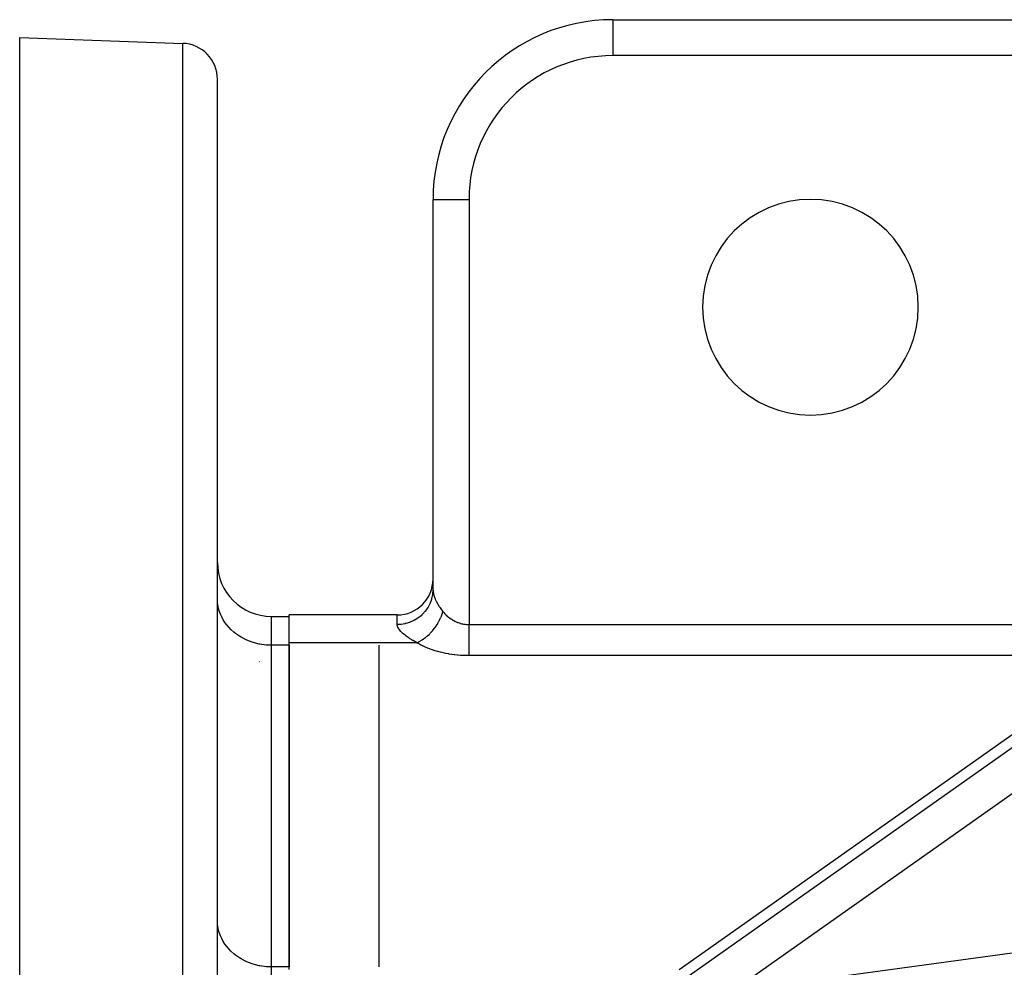
# Model space of a CAD drawing. Extents: x 24 to 1147, y -689 to 283.
# Drawn here: x 602 to 656, y -160 to -107 of the extents above; entities that cross this region are included whole.
import ezdxf

# ---------------------------------------------------------------- set-up
doc = ezdxf.new("R2010")
doc.units = 0
doc.linetypes.add('DASHED', pattern=[11.05, 8.7, -2.35])
doc.layers.get('0').update_dxf_attribs({"linetype": 'CONTINUOUS'})
doc.layers.add('NEVIDI', color=4, linetype='DASHED')

msp = doc.modelspace()

# ---------------------------------------------------------------- linework, layer by layer
at = {"color": 2}
for p, q in [((634.610997, -107), (713.559515, -107)), ((634.610997, -107), (713.559515, -107)), ((601.610997, -108), (610.680796, -108.316724)), ((601.610997, -175.968126), (601.610997, -108)), ((612.610997, -188), (612.610997, -110.315506)), ((612.610997, -188), (612.610997, -110.315506)), ((624.610997, -138.733136), (624.610997, -117)), ((624.610997, -138.733136), (624.610997, -117)), ((636.959617, -161.516163), (672.826135, -136.199742)), ((615.610997, -140.204283), (616.610997, -140.204283)), ((622.610997, -140.126933), (616.610997, -140.126933)), ((616.610997, -141.667641), (616.610997, -140.126933)), ((616.610997, -159.854174), (616.610997, -141.667641)), ((616.610997, -141.811978), (616.610997, -159.709837)), ((621.610997, -159.709837), (621.610997, -141.811978))]:
    msp.add_line(p, q, dxfattribs=at)
for centre, radius, start, end in [((634.610997, -117), 10, 90, 180), ((610.610997, -110.315506), 2, 0, 88.000002), ((645.610997, -123), 6, 0, 180), ((645.610997, -123), 6, 180, 360), ((615.610997, -137.204283), 3, 180, 270), ((622.610997, -138.126933), 2, 270, 360)]:
    msp.add_arc(centre, radius, start, end, dxfattribs=at)
at = {"layer": 'NEVIDI', "color": 7, "linetype": 'CONTINUOUS'}
for p, q in [((634.610997, -107), (634.610997, -109)), ((610.680796, -188), (610.680796, -108.316724)), ((707.892598, -109), (634.610997, -109)), ((624.610997, -117), (626.610997, -117)), ((626.610997, -117), (626.610997, -140.657278)), ((674.176042, -137.833701), (641.306667, -161.034586)), ((624.548665, -139.206293), (624.592989, -138.988857)), ((624.592989, -138.988857), (624.594258, -138.979714)), ((624.594258, -138.979714), (624.597425, -138.955237)), ((624.597425, -138.955237), (624.610997, -138.733134)), ((624.611006, -138.736754), (624.617382, -138.83657)), ((624.617382, -138.83657), (624.619316, -138.851879)), ((624.619316, -138.851879), (624.626905, -138.900228)), ((624.626905, -138.900228), (624.638791, -138.958372)), ((624.638791, -138.958372), (624.642623, -138.974658)), ((624.642623, -138.974658), (624.674389, -139.086646)), ((624.674389, -139.086646), (624.67478, -139.087854)), ((624.67478, -139.087854), (624.680501, -139.105186)), ((624.680501, -139.105186), (624.725194, -139.224659)), ((612.623491, -139.450768), (612.610997, -139.213902)), ((612.637984, -139.561602), (612.623491, -139.450768)), ((612.681659, -139.774468), (612.637984, -139.561602)), ((624.335733, -139.700222), (624.34876, -139.678707)), ((624.34876, -139.678707), (624.450927, -139.481932)), ((624.450927, -139.481932), (624.455402, -139.471822)), ((624.455402, -139.471822), (624.465284, -139.448897)), ((624.465284, -139.448897), (624.53933, -139.239882)), ((624.53933, -139.239882), (624.542089, -139.230209)), ((624.542089, -139.230209), (624.548665, -139.206293)), ((624.725194, -139.224659), (624.732729, -139.242761)), ((624.732729, -139.242761), (624.752666, -139.288606)), ((624.752666, -139.288606), (624.789261, -139.366499)), ((624.789261, -139.366499), (624.79847, -139.385051)), ((624.79847, -139.385051), (624.860499, -139.501452)), ((624.860499, -139.501452), (624.865949, -139.511068)), ((624.865949, -139.511068), (624.876773, -139.529911)), ((624.876773, -139.529911), (624.954945, -139.65721)), ((624.954945, -139.65721), (624.967458, -139.676328)), ((624.967458, -139.676328), (624.996132, -139.718994)), ((612.718524, -139.903249), (612.681659, -139.774468)), ((612.786428, -140.089321), (612.718524, -139.903249)), ((612.851069, -140.232281), (612.786428, -140.089321)), ((612.936163, -140.390315), (612.851069, -140.232281)), ((615.610997, -140.204283), (615.610997, -141.811978)), ((622.610997, -140.643328), (622.610997, -140.126933)), ((623.823952, -140.251926), (623.99639, -140.110823)), ((623.99639, -140.110823), (624.006809, -140.101196)), ((624.006809, -140.101196), (624.025211, -140.083847)), ((624.025211, -140.083847), (624.177059, -139.921232)), ((624.177059, -139.921232), (624.185421, -139.911108)), ((624.185421, -139.911108), (624.201191, -139.891625)), ((624.201191, -139.891625), (624.329499, -139.710294)), ((624.329499, -139.710294), (624.335733, -139.700222)), ((624.996132, -139.718994), (625.056288, -139.803807)), ((625.036541, -140.273673), (625.071526, -140.189638)), ((625.056288, -139.803807), (625.070314, -139.822746)), ((625.070314, -139.822746), (625.157415, -139.93411)), ((625.071526, -140.189638), (625.090615, -140.140317)), ((625.090615, -140.140317), (625.104641, -140.10221)), ((625.104641, -140.10221), (625.111206, -140.083762)), ((625.111206, -140.083762), (625.151369, -139.960325)), ((625.151369, -139.960325), (625.158629, -139.935595)), ((625.157415, -139.93411), (625.158628, -139.93559)), ((625.158629, -139.935595), (625.204232, -139.989426)), ((625.204232, -139.989426), (625.210597, -139.996665)), ((625.210597, -139.996665), (625.264475, -140.055453)), ((625.264475, -140.055453), (625.271096, -140.062383)), ((625.271096, -140.062383), (625.327042, -140.118543)), ((625.327042, -140.118543), (625.333907, -140.125151)), ((625.333907, -140.125151), (625.342018, -140.132881)), ((625.342018, -140.132881), (625.391815, -140.178577)), ((625.391815, -140.178577), (625.398907, -140.184846)), ((625.398907, -140.184846), (625.458653, -140.235424)), ((625.458653, -140.235424), (625.465963, -140.241346)), ((625.465963, -140.241346), (625.527513, -140.289036)), ((613.033276, -140.543006), (612.936163, -140.390315)), ((613.128385, -140.67249), (613.033276, -140.543006)), ((613.261876, -140.82983), (613.128385, -140.67249)), ((622.620333, -140.71843), (622.610997, -140.643328)), ((622.610998, -140.643329), (622.798685, -140.634891)), ((622.623689, -140.731362), (622.620333, -140.71843)), ((622.659384, -140.821468), (622.623689, -140.731362)), ((622.798685, -140.634891), (622.817838, -140.633078)), ((622.817838, -140.633078), (622.843542, -140.630365)), ((622.843542, -140.630365), (623.06356, -140.59378)), ((623.06356, -140.59378), (623.081314, -140.589758)), ((623.081314, -140.589758), (623.106401, -140.583795)), ((623.106401, -140.583795), (623.320238, -140.519185)), ((623.320238, -140.519185), (623.336354, -140.513272)), ((623.336354, -140.513272), (623.360411, -140.504159)), ((623.360411, -140.504159), (623.564197, -140.412419)), ((623.564197, -140.412419), (623.578463, -140.40496)), ((623.578463, -140.40496), (623.601025, -140.392868)), ((623.601025, -140.392868), (623.790811, -140.275559)), ((623.790811, -140.275559), (623.803288, -140.266781)), ((623.803288, -140.266781), (623.823952, -140.251926)), ((624.742896, -140.795976), (624.834651, -140.657498)), ((624.834651, -140.657498), (624.845213, -140.640426)), ((624.845213, -140.640426), (624.85006, -140.632506)), ((624.85006, -140.632506), (624.877611, -140.586398)), ((624.877611, -140.586398), (624.93829, -140.477568)), ((624.93829, -140.477568), (624.947631, -140.459806)), ((624.947631, -140.459806), (624.970701, -140.414631)), ((624.970701, -140.414631), (624.994115, -140.366706)), ((624.994115, -140.366706), (625.02856, -140.291852)), ((625.02856, -140.291852), (625.036541, -140.273673)), ((625.527513, -140.289036), (625.535038, -140.294608)), ((625.535038, -140.294608), (625.54664, -140.303092)), ((625.54664, -140.303092), (625.59828, -140.339324)), ((625.59828, -140.339324), (625.605999, -140.344531)), ((625.605999, -140.344531), (625.670758, -140.386158)), ((625.670758, -140.386158), (625.678653, -140.390988)), ((625.678653, -140.390988), (625.744842, -140.429473)), ((625.744842, -140.429473), (625.75289, -140.433914)), ((625.75289, -140.433914), (625.768252, -140.442248)), ((625.768252, -140.442248), (625.820425, -140.469202)), ((625.820425, -140.469202), (625.828637, -140.473258)), ((625.828637, -140.473258), (625.897378, -140.505267)), ((625.897378, -140.505267), (625.905733, -140.508926)), ((625.905733, -140.508926), (625.975567, -140.537611)), ((625.975567, -140.537611), (625.98404, -140.540865)), ((625.98404, -140.540865), (626.003128, -140.548018)), ((626.003128, -140.548018), (626.054853, -140.566187)), ((626.054853, -140.566187), (626.063443, -140.569035)), ((626.063443, -140.569035), (626.135102, -140.590945)), ((626.135102, -140.590945), (626.143774, -140.593375)), ((626.143774, -140.593375), (626.216175, -140.611834)), ((626.216175, -140.611834), (626.224941, -140.613849)), ((626.224941, -140.613849), (626.247822, -140.618887)), ((626.247822, -140.618887), (626.297934, -140.628812)), ((626.297934, -140.628812), (626.306734, -140.630399)), ((626.306734, -140.630399), (626.380236, -140.641854)), ((626.380236, -140.641854), (626.389117, -140.643022)), ((626.389117, -140.643022), (626.462937, -140.650942)), ((626.462937, -140.650942), (626.471776, -140.651677)), ((626.471776, -140.651677), (626.498277, -140.653609)), ((626.498277, -140.653609), (626.545827, -140.656055)), ((626.545827, -140.656055), (626.554758, -140.656368)), ((626.554758, -140.656368), (626.610997, -140.657278)), ((626.610997, -140.657278), (663.042801, -140.657278)), ((626.610997, -140.802027), (626.610997, -140.657278)), ((613.360102, -140.931488), (613.261876, -140.82983)), ((613.53285, -141.087663), (613.360102, -140.931488)), ((613.6277, -141.163235), (613.53285, -141.087663)), ((613.841136, -141.311685), (613.6277, -141.163235)), ((613.926765, -141.363907), (613.841136, -141.311685)), ((622.666579, -140.835245), (622.659384, -140.821468)), ((622.716192, -140.914916), (622.666579, -140.835245)), ((622.727698, -140.930913), (622.716192, -140.914916)), ((622.738633, -140.945525), (622.727698, -140.930913)), ((622.824682, -141.04652), (622.738633, -140.945525)), ((622.839245, -141.061826), (622.824682, -141.04652)), ((622.94953, -141.167091), (622.839245, -141.061826)), ((622.967553, -141.182884), (622.94953, -141.167091)), ((623.099762, -141.290025), (622.967553, -141.182884)), ((623.120934, -141.30599), (623.099762, -141.290025)), ((623.274534, -141.414262), (623.120934, -141.30599)), ((624.212953, -141.36433), (624.251979, -141.332507)), ((624.251979, -141.332507), (624.311609, -141.281265)), ((624.311609, -141.281265), (624.325956, -141.26845)), ((624.325956, -141.26845), (624.390779, -141.208101)), ((624.390779, -141.208101), (624.427717, -141.17185)), ((624.427717, -141.17185), (624.455968, -141.143166)), ((624.455968, -141.143166), (624.469496, -141.129129)), ((624.469496, -141.129129), (624.557848, -141.032328)), ((624.557848, -141.032328), (624.592197, -140.99213)), ((624.592197, -140.99213), (624.60488, -140.976897)), ((624.60488, -140.976897), (624.711791, -140.839363)), ((624.711791, -140.839363), (624.718842, -140.829672)), ((624.718842, -140.829672), (624.730559, -140.813382)), ((624.730559, -140.813382), (624.742896, -140.795976)), ((626.610997, -140.835496), (626.610997, -140.802027)), ((626.610997, -140.84805), (626.610997, -140.835496)), ((626.610997, -141.014236), (626.610997, -140.84805)), ((626.610997, -141.059483), (626.610997, -141.014236)), ((626.610997, -141.080632), (626.610997, -141.059483)), ((626.610997, -141.222517), (626.610997, -141.080632)), ((626.610997, -141.266537), (626.610997, -141.222517)), ((626.610997, -141.319321), (626.610997, -141.266537)), ((626.610997, -141.424045), (626.610997, -141.319321)), ((614.18128, -141.497962), (613.926765, -141.363907)), ((614.252593, -141.530377), (614.18128, -141.497962)), ((614.54711, -141.643122), (614.252593, -141.530377)), ((614.600151, -141.660051), (614.54711, -141.643122)), ((614.932264, -141.744612), (614.600151, -141.660051)), ((614.963712, -141.750784), (614.932264, -141.744612)), ((615.329519, -141.800517), (614.963712, -141.750784)), ((615.337489, -141.801158), (615.329519, -141.800517)), ((615.610997, -141.811978), (615.337489, -141.801158)), ((615.610997, -141.811978), (615.610997, -159.709837)), ((616.610997, -141.811978), (615.610997, -141.811978)), ((623.70626, -141.667641), (616.610997, -141.667641)), ((623.298889, -141.430369), (623.274534, -141.414262)), ((623.433901, -141.515255), (623.298889, -141.430369)), ((623.474202, -141.539284), (623.433901, -141.515255)), ((623.501815, -141.555428), (623.474202, -141.539284)), ((623.698555, -141.66363), (623.501815, -141.555428)), ((623.70626, -141.667641), (623.698555, -141.66363)), ((623.784667, -141.714163), (623.70626, -141.667641)), ((623.706261, -141.667641), (623.836651, -141.607996)), ((623.797363, -141.721452), (623.784667, -141.714163)), ((623.904615, -141.780499), (623.797363, -141.721452)), ((623.836651, -141.607996), (623.846048, -141.603219)), ((623.846048, -141.603219), (623.861513, -141.595216)), ((623.861513, -141.595216), (623.877927, -141.586531)), ((623.877927, -141.586531), (624.005026, -141.512505)), ((623.917838, -141.787481), (623.904615, -141.780499)), ((624.029405, -141.843969), (623.917838, -141.787481)), ((624.005026, -141.512505), (624.020229, -141.502835)), ((624.020229, -141.502835), (624.027249, -141.498309)), ((624.027249, -141.498309), (624.067761, -141.471447)), ((624.042907, -141.850524), (624.029405, -141.843969)), ((624.158374, -141.904263), (624.042907, -141.850524)), ((624.067761, -141.471447), (624.160742, -141.404857)), ((624.160742, -141.404857), (624.175563, -141.393587)), ((624.175563, -141.393587), (624.212953, -141.36433)), ((626.610997, -141.46653), (626.610997, -141.424045)), ((626.610997, -141.547911), (626.610997, -141.46653)), ((626.610997, -141.61715), (626.610997, -141.547911)), ((626.610997, -141.657278), (626.610997, -141.61715)), ((626.610997, -141.762793), (626.610997, -141.657278)), ((626.610997, -141.799046), (626.610997, -141.762793)), ((626.610997, -141.836582), (626.610997, -141.799046)), ((626.610997, -141.96066), (626.610997, -141.836582)), ((624.172564, -141.91059), (624.158374, -141.904263)), ((624.291707, -141.961485), (624.172564, -141.91059)), ((624.306327, -141.967464), (624.291707, -141.961485)), ((624.428988, -142.015452), (624.306327, -141.967464)), ((624.443967, -142.021055), (624.428988, -142.015452)), ((624.570066, -142.066096), (624.443967, -142.021055)), ((624.585502, -142.071357), (624.570066, -142.066096)), ((624.714672, -142.11331), (624.585502, -142.071357)), ((624.730463, -142.118192), (624.714672, -142.11331)), ((624.86258, -142.157025), (624.730463, -142.118192)), ((624.878668, -142.161514), (624.86258, -142.157025)), ((625.013422, -142.197139), (624.878668, -142.161514)), ((625.029856, -142.201247), (625.013422, -142.197139)), ((625.167063, -142.23361), (625.029856, -142.201247)), ((625.183777, -142.237321), (625.167063, -142.23361)), ((625.323204, -142.266369), (625.183777, -142.237321)), ((625.340156, -142.269673), (625.323204, -142.266369)), ((625.48154, -142.295355), (625.340156, -142.269673)), ((625.498723, -142.298251), (625.48154, -142.295355)), ((625.641742, -142.3205), (625.498723, -142.298251)), ((625.659104, -142.322979), (625.641742, -142.3205)), ((625.803807, -142.341804), (625.659104, -142.322979)), ((625.821348, -142.343866), (625.803807, -142.341804)), ((625.967177, -142.359205), (625.821348, -142.343866)), ((625.984839, -142.360846), (625.967177, -142.359205)), ((626.131761, -142.372699), (625.984839, -142.360846)), ((626.149492, -142.373914), (626.131761, -142.372699)), ((626.296857, -142.382225), (626.149492, -142.373914)), ((626.314666, -142.383014), (626.296857, -142.382225)), ((626.462654, -142.387777), (626.314666, -142.383014)), ((626.480519, -142.388135), (626.462654, -142.387777)), ((626.610997, -142.389329), (626.480519, -142.388135)), ((626.610997, -141.967826), (626.610997, -141.96066)), ((626.610997, -142.002376), (626.610997, -141.967826)), ((626.610997, -142.121803), (626.610997, -142.002376)), ((626.610997, -142.138403), (626.610997, -142.121803)), ((626.610997, -142.152841), (626.610997, -142.138403)), ((626.610997, -142.258832), (626.610997, -142.152841)), ((626.610997, -142.286045), (626.610997, -142.258832)), ((626.610997, -142.29333), (626.610997, -142.286045)), ((626.610997, -142.377707), (626.610997, -142.29333)), ((626.610997, -142.389329), (626.610997, -142.377707)), ((663.042801, -142.389329), (626.610997, -142.389329)), ((638.299841, -159.854174), (663.042801, -142.389329)), ((614.962008, -142.720049), (614.963712, -142.717798)), ((641.306667, -161.034586), (715.512948, -150.968317)), ((612.623491, -157.348626), (612.610997, -157.111761)), ((612.637984, -157.459461), (612.623491, -157.348626)), ((612.681659, -157.672326), (612.637984, -157.459461)), ((612.718524, -157.801108), (612.681659, -157.672326)), ((612.786428, -157.987179), (612.718524, -157.801108)), ((612.851069, -158.13014), (612.786428, -157.987179)), ((612.936163, -158.288173), (612.851069, -158.13014)), ((613.033276, -158.440864), (612.936163, -158.288173)), ((613.128385, -158.570348), (613.033276, -158.440864)), ((613.261876, -158.727688), (613.128385, -158.570348)), ((613.360102, -158.829347), (613.261876, -158.727688)), ((613.53285, -158.985521), (613.360102, -158.829347)), ((613.6277, -159.061093), (613.53285, -158.985521)), ((613.841136, -159.209544), (613.6277, -159.061093)), ((613.926765, -159.261766), (613.841136, -159.209544)), ((614.18128, -159.395821), (613.926765, -159.261766)), ((614.252593, -159.428235), (614.18128, -159.395821)), ((614.54711, -159.54098), (614.252593, -159.428235)), ((614.600151, -159.557909), (614.54711, -159.54098)), ((614.932264, -159.64247), (614.600151, -159.557909)), ((614.963712, -159.648642), (614.932264, -159.64247)), ((615.329519, -159.698376), (614.963712, -159.648642)), ((615.337489, -159.699017), (615.329519, -159.698376)), ((615.610997, -159.709837), (615.337489, -159.699017)), ((615.610997, -159.709837), (615.610997, -170.102142)), ((616.610997, -159.709837), (615.610997, -159.709837))]:
    msp.add_line(p, q, dxfattribs=at)
msp.add_arc((634.610997, -117), 8, 90, 180, dxfattribs=at)

doc.saveas('drawing.dxf')
